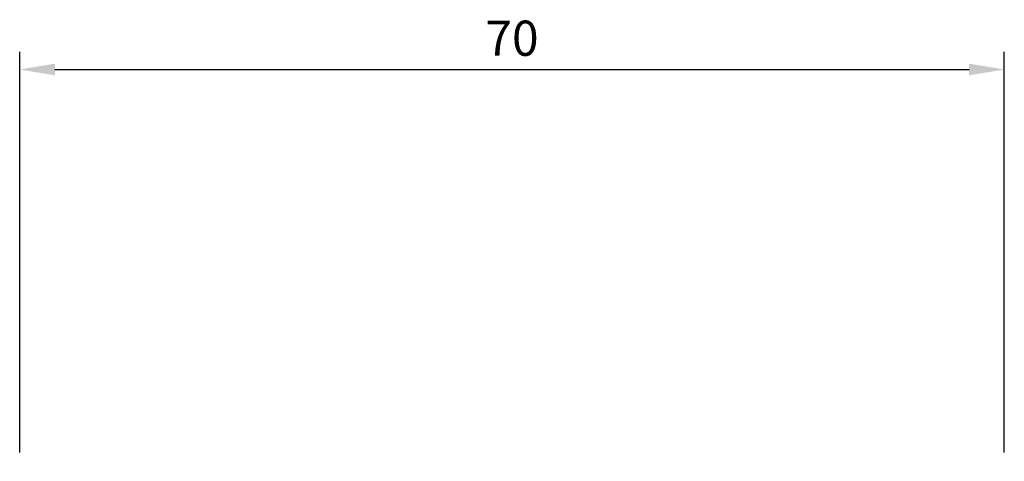
# Model space of a CAD drawing. Units: millimetres. Extents: x 9039 to 12796, y -210 to 16219.
# Drawn here: x 12239 to 12309, y -210 to -179 of the extents above; entities that cross this region are included whole.
import ezdxf

# ---------------------------------------------------------------- set-up
doc = ezdxf.new("R2010")
doc.units = ezdxf.units.MM
doc.styles.get("Standard").update_dxf_attribs({"font": 'arial.ttf'})
doc.dimstyles.new('주석', dxfattribs={"dimscale": 0, "dimtxt": 2.5, "dimasz": 2.5, "dimexe": 1.25, "dimexo": 0.625, "dimtad": 1, "dimdec": 1, "dimtxsty": 'Standard', "dimcen": 2.5, "dimadec": 0, "dimazin": 0, "dimtfac": 1, "dimtdec": 1, "dimtmove": 0, "dimatfit": 3, "dimfxl": 1, "dimarcsym": 0})

# ---------------------------------------------------------------- blocks, each defined once
blk = doc.blocks.new('*D187')
at = {"color": 0, "lineweight": -2, "transparency": 16777216}
for p, q in [((12238.635, -209.475), (12238.635, -180.992)), ((12308.657, -209.475), (12308.657, -180.992)), ((12241.135, -182.242), (12306.157, -182.242))]:
    blk.add_line(p, q, dxfattribs=at)
at = {"color": 0, "transparency": 16777216}
for points in [[(12241.135, -181.825), (12241.135, -182.658), (12238.635, -182.242)], [(12306.157, -181.825), (12306.157, -182.658), (12308.657, -182.242)]]:
    blk.add_solid(points, dxfattribs=at)
at = {"layer": 'Defpoints', "color": 0, "transparency": 16777216}
for p in [(12308.657, -182.242), (12238.635, -210.1), (12308.657, -210.1)]:
    blk.add_point(p, dxfattribs=at)
at = {"color": 0, "transparency": 16777216, "insert": (12273.646, -180.34), "char_height": 2.5, "attachment_point": 5}
blk.add_mtext('70', dxfattribs=at)
blk = doc.blocks.new('*D188')
at = {"color": 0, "lineweight": -2, "transparency": 16777216}
for p, q in [((12238.635, -209.475), (12238.635, -180.992)), ((12308.657, -209.475), (12308.657, -180.992)), ((12241.135, -182.242), (12306.157, -182.242))]:
    blk.add_line(p, q, dxfattribs=at)
at = {"color": 0, "transparency": 16777216}
for points in [[(12241.135, -181.825), (12241.135, -182.658), (12238.635, -182.242)], [(12306.157, -181.825), (12306.157, -182.658), (12308.657, -182.242)]]:
    blk.add_solid(points, dxfattribs=at)
at = {"layer": 'Defpoints', "color": 0, "transparency": 16777216}
for p in [(12308.657, -182.242), (12238.635, -210.1), (12308.657, -210.1)]:
    blk.add_point(p, dxfattribs=at)
at = {"color": 0, "transparency": 16777216, "insert": (12273.646, -180.34), "char_height": 2.5, "attachment_point": 5}
blk.add_mtext('70', dxfattribs=at)

msp = doc.modelspace()

# ---------------------------------------------------------------- dimensions: what is measured, and where the dimension line sits
for picture in ['*D187', '*D188']:
    dim = msp.add_linear_dim(base=(12308.657, -182.242), p1=(12238.635, -210.1), p2=(12308.657, -210.1), dimstyle='주석', override={"dimscale": 0, "dimtix": 0, "dimtofl": 1, "dimtmove": 0, "dimatfit": 3})
    dim.commit()
    dim.dimension.update_dxf_attribs({"geometry": picture, "text_midpoint": (12273.646, -182.242), "dimtype": 160})

doc.saveas('drawing.dxf')
